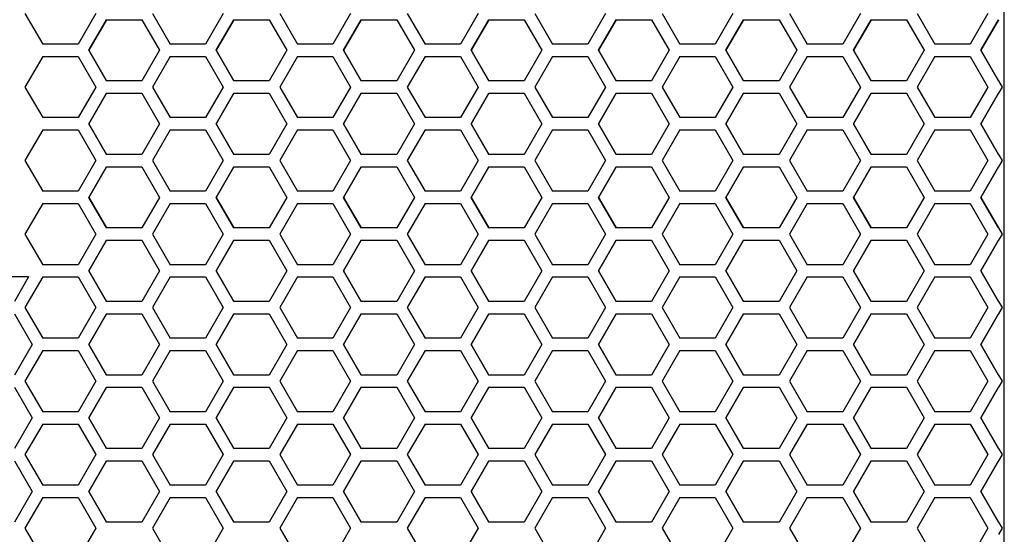
# Model space of a CAD drawing. Extents: x -1350 to 1350, y -2014 to 1999.
# Drawn here: x -574 to -404, y -699 to -610 of the extents above; entities that cross this region are included whole.
import ezdxf

# ---------------------------------------------------------------- set-up
doc = ezdxf.new("R2010")
doc.units = 0
doc.header["$LTSCALE"] = 76.2
doc.layers.add('DATA', color=7, linetype='CONTINUOUS')
doc.layers.add('PATTERN_FILL', color=7, linetype='CONTINUOUS')

msp = doc.modelspace()

# ---------------------------------------------------------------- linework, layer by layer
at = {"layer": 'DATA', "color": 7, "linetype": 'CONTINUOUS'}
msp.add_line((-403.61, -790.5), (-403.61, -261.37), dxfattribs=at)
at = {"layer": 'PATTERN_FILL', "color": 7, "linetype": 'CONTINUOUS'}
for p, q in [((-573.05, -608.81), (-569.99, -614.11)), ((-560.81, -608.81), (-563.87, -614.11)), ((-562.02, -615.18), (-558.96, -609.88)), ((-558.96, -609.88), (-562.02, -615.18)), ((-558.96, -609.88), (-552.84, -609.88)), ((-552.84, -609.88), (-549.78, -615.18)), ((-551, -608.81), (-547.94, -614.11)), ((-538.76, -608.81), (-541.82, -614.11)), ((-539.97, -615.18), (-536.91, -609.88)), ((-536.91, -609.88), (-539.97, -615.18)), ((-536.91, -609.88), (-530.79, -609.88)), ((-530.79, -609.88), (-527.73, -615.18)), ((-528.95, -608.81), (-525.89, -614.11)), ((-516.71, -608.81), (-519.77, -614.11)), ((-517.92, -615.18), (-514.86, -609.88)), ((-514.86, -609.88), (-517.92, -615.18)), ((-514.86, -609.88), (-508.74, -609.88)), ((-508.74, -609.88), (-505.68, -615.18)), ((-506.9, -608.81), (-503.84, -614.11)), ((-494.66, -608.81), (-497.72, -614.11)), ((-495.87, -615.18), (-492.81, -609.88)), ((-492.81, -609.88), (-495.87, -615.18)), ((-492.81, -609.88), (-486.69, -609.88)), ((-486.69, -609.88), (-483.63, -615.18)), ((-484.85, -608.81), (-481.79, -614.11)), ((-472.61, -608.81), (-475.67, -614.11)), ((-473.82, -615.18), (-470.76, -609.88)), ((-470.76, -609.88), (-473.82, -615.18)), ((-470.76, -609.88), (-464.64, -609.88)), ((-464.64, -609.88), (-461.58, -615.18)), ((-462.8, -608.81), (-459.74, -614.11)), ((-450.56, -608.81), (-453.62, -614.11)), ((-451.77, -615.18), (-448.71, -609.88)), ((-448.71, -609.88), (-451.77, -615.18)), ((-448.71, -609.88), (-442.59, -609.88)), ((-442.59, -609.88), (-439.53, -615.18)), ((-440.75, -608.81), (-437.69, -614.11)), ((-428.51, -608.81), (-431.57, -614.11)), ((-429.72, -615.18), (-426.66, -609.88)), ((-426.66, -609.88), (-429.72, -615.18)), ((-426.66, -609.88), (-420.54, -609.88)), ((-420.54, -609.88), (-417.48, -615.18)), ((-418.7, -608.81), (-415.64, -614.11)), ((-406.46, -608.81), (-409.52, -614.11)), ((-407.67, -615.18), (-404.61, -609.88)), ((-404.61, -609.88), (-407.67, -615.18)), ((-563.87, -614.11), (-569.99, -614.11)), ((-541.82, -614.11), (-547.94, -614.11)), ((-519.77, -614.11), (-525.89, -614.11)), ((-497.72, -614.11), (-503.84, -614.11)), ((-475.67, -614.11), (-481.79, -614.11)), ((-453.62, -614.11), (-459.74, -614.11)), ((-431.57, -614.11), (-437.69, -614.11)), ((-409.52, -614.11), (-415.64, -614.11)), ((-569.99, -616.24), (-573.05, -621.54)), ((-569.99, -616.24), (-563.87, -616.24)), ((-563.87, -616.24), (-560.81, -621.54)), ((-558.96, -620.48), (-562.02, -615.18)), ((-562.02, -615.18), (-558.96, -620.48)), ((-549.78, -615.18), (-552.84, -620.48)), ((-547.94, -616.24), (-551, -621.54)), ((-547.94, -616.24), (-541.82, -616.24)), ((-541.82, -616.24), (-538.76, -621.54)), ((-536.91, -620.48), (-539.97, -615.18)), ((-539.97, -615.18), (-536.91, -620.48)), ((-527.73, -615.18), (-530.79, -620.48)), ((-525.89, -616.24), (-528.95, -621.54)), ((-525.89, -616.24), (-519.77, -616.24)), ((-519.77, -616.24), (-516.71, -621.54)), ((-514.86, -620.48), (-517.92, -615.18)), ((-517.92, -615.18), (-514.86, -620.48)), ((-505.68, -615.18), (-508.74, -620.48)), ((-503.84, -616.24), (-506.9, -621.54)), ((-503.84, -616.24), (-497.72, -616.24)), ((-497.72, -616.24), (-494.66, -621.54)), ((-492.81, -620.48), (-495.87, -615.18)), ((-495.87, -615.18), (-492.81, -620.48)), ((-483.63, -615.18), (-486.69, -620.48)), ((-481.79, -616.24), (-484.85, -621.54)), ((-481.79, -616.24), (-475.67, -616.24)), ((-475.67, -616.24), (-472.61, -621.54)), ((-470.76, -620.48), (-473.82, -615.18)), ((-473.82, -615.18), (-470.76, -620.48)), ((-461.58, -615.18), (-464.64, -620.48)), ((-459.74, -616.24), (-462.8, -621.54)), ((-459.74, -616.24), (-453.62, -616.24)), ((-453.62, -616.24), (-450.56, -621.54)), ((-448.71, -620.48), (-451.77, -615.18)), ((-451.77, -615.18), (-448.71, -620.48)), ((-439.53, -615.18), (-442.59, -620.48)), ((-437.69, -616.24), (-440.75, -621.54)), ((-437.69, -616.24), (-431.57, -616.24)), ((-431.57, -616.24), (-428.51, -621.54)), ((-426.66, -620.48), (-429.72, -615.18)), ((-429.72, -615.18), (-426.66, -620.48)), ((-417.48, -615.18), (-420.54, -620.48)), ((-415.64, -616.24), (-418.7, -621.54)), ((-415.64, -616.24), (-409.52, -616.24)), ((-409.52, -616.24), (-406.46, -621.54)), ((-404.61, -620.48), (-407.67, -615.18)), ((-407.67, -615.18), (-404.61, -620.48)), ((-573.05, -621.54), (-569.99, -626.84)), ((-560.81, -621.54), (-563.87, -626.84)), ((-552.84, -620.48), (-558.96, -620.48)), ((-551, -621.54), (-547.94, -626.84)), ((-538.76, -621.54), (-541.82, -626.84)), ((-530.79, -620.48), (-536.91, -620.48)), ((-528.95, -621.54), (-525.89, -626.84)), ((-516.71, -621.54), (-519.77, -626.84)), ((-508.74, -620.48), (-514.86, -620.48)), ((-506.9, -621.54), (-503.84, -626.84)), ((-494.66, -621.54), (-497.72, -626.84)), ((-486.69, -620.48), (-492.81, -620.48)), ((-484.85, -621.54), (-481.79, -626.84)), ((-472.61, -621.54), (-475.67, -626.84)), ((-464.64, -620.48), (-470.76, -620.48)), ((-462.8, -621.54), (-459.74, -626.84)), ((-450.56, -621.54), (-453.62, -626.84)), ((-442.59, -620.48), (-448.71, -620.48)), ((-440.75, -621.54), (-437.69, -626.84)), ((-428.51, -621.54), (-431.57, -626.84)), ((-420.54, -620.48), (-426.66, -620.48)), ((-418.7, -621.54), (-415.64, -626.84)), ((-406.46, -621.54), (-409.52, -626.84)), ((-404.61, -620.48), (-404, -621.54)), ((-404, -621.54), (-404.61, -622.61)), ((-562.02, -627.91), (-558.96, -622.61)), ((-558.96, -622.61), (-562.02, -627.91)), ((-558.96, -622.61), (-552.84, -622.61)), ((-552.84, -622.61), (-549.78, -627.91)), ((-539.97, -627.91), (-536.91, -622.61)), ((-536.91, -622.61), (-539.97, -627.91)), ((-536.91, -622.61), (-530.79, -622.61)), ((-530.79, -622.61), (-527.73, -627.91)), ((-517.92, -627.91), (-514.86, -622.61)), ((-514.86, -622.61), (-517.92, -627.91)), ((-514.86, -622.61), (-508.74, -622.61)), ((-508.74, -622.61), (-505.68, -627.91)), ((-495.87, -627.91), (-492.81, -622.61)), ((-492.81, -622.61), (-495.87, -627.91)), ((-492.81, -622.61), (-486.69, -622.61)), ((-486.69, -622.61), (-483.63, -627.91)), ((-473.82, -627.91), (-470.76, -622.61)), ((-470.76, -622.61), (-473.82, -627.91)), ((-470.76, -622.61), (-464.64, -622.61)), ((-464.64, -622.61), (-461.58, -627.91)), ((-451.77, -627.91), (-448.71, -622.61)), ((-448.71, -622.61), (-451.77, -627.91)), ((-448.71, -622.61), (-442.59, -622.61)), ((-442.59, -622.61), (-439.53, -627.91)), ((-429.72, -627.91), (-426.66, -622.61)), ((-426.66, -622.61), (-429.72, -627.91)), ((-426.66, -622.61), (-420.54, -622.61)), ((-420.54, -622.61), (-417.48, -627.91)), ((-407.67, -627.91), (-404.61, -622.61)), ((-404.61, -622.61), (-407.67, -627.91)), ((-563.87, -626.84), (-569.99, -626.84)), ((-541.82, -626.84), (-547.94, -626.84)), ((-519.77, -626.84), (-525.89, -626.84)), ((-497.72, -626.84), (-503.84, -626.84)), ((-475.67, -626.84), (-481.79, -626.84)), ((-453.62, -626.84), (-459.74, -626.84)), ((-431.57, -626.84), (-437.69, -626.84)), ((-409.52, -626.84), (-415.64, -626.84)), ((-558.96, -633.21), (-562.02, -627.91)), ((-562.02, -627.91), (-558.96, -633.21)), ((-549.78, -627.91), (-552.84, -633.21)), ((-536.91, -633.21), (-539.97, -627.91)), ((-539.97, -627.91), (-536.91, -633.21)), ((-527.73, -627.91), (-530.79, -633.21)), ((-514.86, -633.21), (-517.92, -627.91)), ((-517.92, -627.91), (-514.86, -633.21)), ((-505.68, -627.91), (-508.74, -633.21)), ((-492.81, -633.21), (-495.87, -627.91)), ((-495.87, -627.91), (-492.81, -633.21)), ((-483.63, -627.91), (-486.69, -633.21)), ((-470.76, -633.21), (-473.82, -627.91)), ((-473.82, -627.91), (-470.76, -633.21)), ((-461.58, -627.91), (-464.64, -633.21)), ((-448.71, -633.21), (-451.77, -627.91)), ((-451.77, -627.91), (-448.71, -633.21)), ((-439.53, -627.91), (-442.59, -633.21)), ((-426.66, -633.21), (-429.72, -627.91)), ((-429.72, -627.91), (-426.66, -633.21)), ((-417.48, -627.91), (-420.54, -633.21)), ((-404.61, -633.21), (-407.67, -627.91)), ((-407.67, -627.91), (-404.61, -633.21)), ((-569.99, -628.97), (-573.05, -634.27)), ((-569.99, -628.97), (-563.87, -628.97)), ((-563.87, -628.97), (-560.81, -634.27)), ((-547.94, -628.97), (-551, -634.27)), ((-547.94, -628.97), (-541.82, -628.97)), ((-541.82, -628.97), (-538.76, -634.27)), ((-525.89, -628.97), (-528.95, -634.27)), ((-525.89, -628.97), (-519.77, -628.97)), ((-519.77, -628.97), (-516.71, -634.27)), ((-503.84, -628.97), (-506.9, -634.27)), ((-503.84, -628.97), (-497.72, -628.97)), ((-497.72, -628.97), (-494.66, -634.27)), ((-481.79, -628.97), (-484.85, -634.27)), ((-481.79, -628.97), (-475.67, -628.97)), ((-475.67, -628.97), (-472.61, -634.27)), ((-459.74, -628.97), (-462.8, -634.27)), ((-459.74, -628.97), (-453.62, -628.97)), ((-453.62, -628.97), (-450.56, -634.27)), ((-437.69, -628.97), (-440.75, -634.27)), ((-437.69, -628.97), (-431.57, -628.97)), ((-431.57, -628.97), (-428.51, -634.27)), ((-415.64, -628.97), (-418.7, -634.27)), ((-415.64, -628.97), (-409.52, -628.97)), ((-409.52, -628.97), (-406.46, -634.27)), ((-552.84, -633.21), (-558.96, -633.21)), ((-530.79, -633.21), (-536.91, -633.21)), ((-508.74, -633.21), (-514.86, -633.21)), ((-486.69, -633.21), (-492.81, -633.21)), ((-464.64, -633.21), (-470.76, -633.21)), ((-442.59, -633.21), (-448.71, -633.21)), ((-420.54, -633.21), (-426.66, -633.21)), ((-404.61, -633.21), (-404, -634.27)), ((-573.05, -634.27), (-569.99, -639.57)), ((-560.81, -634.27), (-563.87, -639.57)), ((-562.02, -640.64), (-558.96, -635.34)), ((-558.96, -635.34), (-562.02, -640.64)), ((-558.96, -635.34), (-552.84, -635.34)), ((-552.84, -635.34), (-549.78, -640.64)), ((-551, -634.27), (-547.94, -639.57)), ((-538.76, -634.27), (-541.82, -639.57)), ((-539.97, -640.64), (-536.91, -635.34)), ((-536.91, -635.34), (-539.97, -640.64)), ((-536.91, -635.34), (-530.79, -635.34)), ((-530.79, -635.34), (-527.73, -640.64)), ((-528.95, -634.27), (-525.89, -639.57)), ((-516.71, -634.27), (-519.77, -639.57)), ((-517.92, -640.64), (-514.86, -635.34)), ((-514.86, -635.34), (-517.92, -640.64)), ((-514.86, -635.34), (-508.74, -635.34)), ((-508.74, -635.34), (-505.68, -640.64)), ((-506.9, -634.27), (-503.84, -639.57)), ((-494.66, -634.27), (-497.72, -639.57)), ((-495.87, -640.64), (-492.81, -635.34)), ((-492.81, -635.34), (-495.87, -640.64)), ((-492.81, -635.34), (-486.69, -635.34)), ((-486.69, -635.34), (-483.63, -640.64)), ((-484.85, -634.27), (-481.79, -639.57)), ((-472.61, -634.27), (-475.67, -639.57)), ((-473.82, -640.64), (-470.76, -635.34)), ((-470.76, -635.34), (-473.82, -640.64)), ((-470.76, -635.34), (-464.64, -635.34)), ((-464.64, -635.34), (-461.58, -640.64)), ((-462.8, -634.27), (-459.74, -639.57)), ((-450.56, -634.27), (-453.62, -639.57)), ((-451.77, -640.64), (-448.71, -635.34)), ((-448.71, -635.34), (-451.77, -640.64)), ((-448.71, -635.34), (-442.59, -635.34)), ((-442.59, -635.34), (-439.53, -640.64)), ((-440.75, -634.27), (-437.69, -639.57)), ((-428.51, -634.27), (-431.57, -639.57)), ((-429.72, -640.64), (-426.66, -635.34)), ((-426.66, -635.34), (-429.72, -640.64)), ((-426.66, -635.34), (-420.54, -635.34)), ((-420.54, -635.34), (-417.48, -640.64)), ((-418.7, -634.27), (-415.64, -639.57)), ((-406.46, -634.27), (-409.52, -639.57)), ((-407.67, -640.64), (-404.61, -635.34)), ((-404.61, -635.34), (-407.67, -640.64)), ((-404, -634.27), (-404.61, -635.34)), ((-563.87, -639.57), (-569.99, -639.57)), ((-541.82, -639.57), (-547.94, -639.57)), ((-519.77, -639.57), (-525.89, -639.57)), ((-497.72, -639.57), (-503.84, -639.57)), ((-475.67, -639.57), (-481.79, -639.57)), ((-453.62, -639.57), (-459.74, -639.57)), ((-431.57, -639.57), (-437.69, -639.57)), ((-409.52, -639.57), (-415.64, -639.57)), ((-569.99, -641.7), (-573.05, -647)), ((-569.99, -641.7), (-563.87, -641.7)), ((-563.87, -641.7), (-560.81, -647)), ((-558.96, -645.94), (-562.02, -640.64)), ((-562.02, -640.64), (-558.96, -645.94)), ((-549.78, -640.64), (-552.84, -645.94)), ((-547.94, -641.7), (-551, -647)), ((-547.94, -641.7), (-541.82, -641.7)), ((-541.82, -641.7), (-538.76, -647)), ((-536.91, -645.94), (-539.97, -640.64)), ((-539.97, -640.64), (-536.91, -645.94)), ((-527.73, -640.64), (-530.79, -645.94)), ((-525.89, -641.7), (-528.95, -647)), ((-525.89, -641.7), (-519.77, -641.7)), ((-519.77, -641.7), (-516.71, -647)), ((-514.86, -645.94), (-517.92, -640.64)), ((-517.92, -640.64), (-514.86, -645.94)), ((-505.68, -640.64), (-508.74, -645.94)), ((-503.84, -641.7), (-506.9, -647)), ((-503.84, -641.7), (-497.72, -641.7)), ((-497.72, -641.7), (-494.66, -647)), ((-492.81, -645.94), (-495.87, -640.64)), ((-495.87, -640.64), (-492.81, -645.94)), ((-483.63, -640.64), (-486.69, -645.94)), ((-481.79, -641.7), (-484.85, -647)), ((-481.79, -641.7), (-475.67, -641.7)), ((-475.67, -641.7), (-472.61, -647)), ((-470.76, -645.94), (-473.82, -640.64)), ((-473.82, -640.64), (-470.76, -645.94)), ((-461.58, -640.64), (-464.64, -645.94)), ((-459.74, -641.7), (-462.8, -647)), ((-459.74, -641.7), (-453.62, -641.7)), ((-453.62, -641.7), (-450.56, -647)), ((-448.71, -645.94), (-451.77, -640.64)), ((-451.77, -640.64), (-448.71, -645.94)), ((-439.53, -640.64), (-442.59, -645.94)), ((-437.69, -641.7), (-440.75, -647)), ((-437.69, -641.7), (-431.57, -641.7)), ((-431.57, -641.7), (-428.51, -647)), ((-426.66, -645.94), (-429.72, -640.64)), ((-429.72, -640.64), (-426.66, -645.94)), ((-417.48, -640.64), (-420.54, -645.94)), ((-415.64, -641.7), (-418.7, -647)), ((-415.64, -641.7), (-409.52, -641.7)), ((-409.52, -641.7), (-406.46, -647)), ((-404.61, -645.94), (-407.67, -640.64)), ((-407.67, -640.64), (-404.61, -645.94)), ((-573.05, -647), (-569.99, -652.3)), ((-560.81, -647), (-563.87, -652.3)), ((-552.84, -645.94), (-558.96, -645.94)), ((-551, -647), (-547.94, -652.3)), ((-538.76, -647), (-541.82, -652.3)), ((-530.79, -645.94), (-536.91, -645.94)), ((-528.95, -647), (-525.89, -652.3)), ((-516.71, -647), (-519.77, -652.3)), ((-508.74, -645.94), (-514.86, -645.94)), ((-506.9, -647), (-503.84, -652.3)), ((-494.66, -647), (-497.72, -652.3)), ((-486.69, -645.94), (-492.81, -645.94)), ((-484.85, -647), (-481.79, -652.3)), ((-472.61, -647), (-475.67, -652.3)), ((-464.64, -645.94), (-470.76, -645.94)), ((-462.8, -647), (-459.74, -652.3)), ((-450.56, -647), (-453.62, -652.3)), ((-442.59, -645.94), (-448.71, -645.94)), ((-440.75, -647), (-437.69, -652.3)), ((-428.51, -647), (-431.57, -652.3)), ((-420.54, -645.94), (-426.66, -645.94)), ((-418.7, -647), (-415.64, -652.3)), ((-406.46, -647), (-409.52, -652.3)), ((-404.61, -645.94), (-404, -647)), ((-404, -647), (-404.61, -648.07)), ((-562.02, -653.37), (-558.96, -648.07)), ((-558.96, -648.07), (-562.02, -653.37)), ((-558.96, -648.07), (-552.84, -648.07)), ((-552.84, -648.07), (-549.78, -653.37)), ((-539.97, -653.37), (-536.91, -648.07)), ((-536.91, -648.07), (-539.97, -653.37)), ((-536.91, -648.07), (-530.79, -648.07)), ((-530.79, -648.07), (-527.73, -653.37)), ((-517.92, -653.37), (-514.86, -648.07)), ((-514.86, -648.07), (-517.92, -653.37)), ((-514.86, -648.07), (-508.74, -648.07)), ((-508.74, -648.07), (-505.68, -653.37)), ((-495.87, -653.37), (-492.81, -648.07)), ((-492.81, -648.07), (-495.87, -653.37)), ((-492.81, -648.07), (-486.69, -648.07)), ((-486.69, -648.07), (-483.63, -653.37)), ((-473.82, -653.37), (-470.76, -648.07)), ((-470.76, -648.07), (-473.82, -653.37)), ((-470.76, -648.07), (-464.64, -648.07)), ((-464.64, -648.07), (-461.58, -653.37)), ((-451.77, -653.37), (-448.71, -648.07)), ((-448.71, -648.07), (-451.77, -653.37)), ((-448.71, -648.07), (-442.59, -648.07)), ((-442.59, -648.07), (-439.53, -653.37)), ((-429.72, -653.37), (-426.66, -648.07)), ((-426.66, -648.07), (-429.72, -653.37)), ((-426.66, -648.07), (-420.54, -648.07)), ((-420.54, -648.07), (-417.48, -653.37)), ((-407.67, -653.37), (-404.61, -648.07)), ((-404.61, -648.07), (-407.67, -653.37)), ((-563.87, -652.3), (-569.99, -652.3)), ((-541.82, -652.3), (-547.94, -652.3)), ((-519.77, -652.3), (-525.89, -652.3)), ((-497.72, -652.3), (-503.84, -652.3)), ((-475.67, -652.3), (-481.79, -652.3)), ((-453.62, -652.3), (-459.74, -652.3)), ((-431.57, -652.3), (-437.69, -652.3)), ((-409.52, -652.3), (-415.64, -652.3)), ((-558.96, -658.67), (-562.02, -653.37)), ((-562.02, -653.37), (-558.96, -658.67)), ((-549.78, -653.37), (-552.84, -658.67)), ((-536.91, -658.67), (-539.97, -653.37)), ((-539.97, -653.37), (-536.91, -658.67)), ((-527.73, -653.37), (-530.79, -658.67)), ((-514.86, -658.67), (-517.92, -653.37)), ((-517.92, -653.37), (-514.86, -658.67)), ((-505.68, -653.37), (-508.74, -658.67)), ((-492.81, -658.67), (-495.87, -653.37)), ((-495.87, -653.37), (-492.81, -658.67)), ((-483.63, -653.37), (-486.69, -658.67)), ((-470.76, -658.67), (-473.82, -653.37)), ((-473.82, -653.37), (-470.76, -658.67)), ((-461.58, -653.37), (-464.64, -658.67)), ((-448.71, -658.67), (-451.77, -653.37)), ((-451.77, -653.37), (-448.71, -658.67)), ((-439.53, -653.37), (-442.59, -658.67)), ((-426.66, -658.67), (-429.72, -653.37)), ((-429.72, -653.37), (-426.66, -658.67)), ((-417.48, -653.37), (-420.54, -658.67)), ((-404.61, -658.67), (-407.67, -653.37)), ((-407.67, -653.37), (-404.61, -658.67)), ((-572.44, -654.43), (-583.46, -654.43)), ((-572.44, -654.43), (-574.89, -658.67)), ((-569.99, -654.43), (-573.05, -659.73)), ((-569.99, -654.43), (-563.87, -654.43)), ((-563.87, -654.43), (-560.81, -659.73)), ((-547.94, -654.43), (-551, -659.73)), ((-547.94, -654.43), (-541.82, -654.43)), ((-541.82, -654.43), (-538.76, -659.73)), ((-525.89, -654.43), (-528.95, -659.73)), ((-525.89, -654.43), (-519.77, -654.43)), ((-519.77, -654.43), (-516.71, -659.73)), ((-503.84, -654.43), (-506.9, -659.73)), ((-503.84, -654.43), (-497.72, -654.43)), ((-497.72, -654.43), (-494.66, -659.73)), ((-481.79, -654.43), (-484.85, -659.73)), ((-481.79, -654.43), (-475.67, -654.43)), ((-475.67, -654.43), (-472.61, -659.73)), ((-459.74, -654.43), (-462.8, -659.73)), ((-459.74, -654.43), (-453.62, -654.43)), ((-453.62, -654.43), (-450.56, -659.73)), ((-437.69, -654.43), (-440.75, -659.73)), ((-437.69, -654.43), (-431.57, -654.43)), ((-431.57, -654.43), (-428.51, -659.73)), ((-415.64, -654.43), (-418.7, -659.73)), ((-415.64, -654.43), (-409.52, -654.43)), ((-409.52, -654.43), (-406.46, -659.73)), ((-552.84, -658.67), (-558.96, -658.67)), ((-530.79, -658.67), (-536.91, -658.67)), ((-508.74, -658.67), (-514.86, -658.67)), ((-486.69, -658.67), (-492.81, -658.67)), ((-464.64, -658.67), (-470.76, -658.67)), ((-442.59, -658.67), (-448.71, -658.67)), ((-420.54, -658.67), (-426.66, -658.67)), ((-404.61, -658.67), (-404, -659.73)), ((-574.89, -660.8), (-571.83, -666.1)), ((-573.05, -659.73), (-569.99, -665.03)), ((-560.81, -659.73), (-563.87, -665.03)), ((-562.02, -666.1), (-558.96, -660.8)), ((-558.96, -660.8), (-562.02, -666.1)), ((-558.96, -660.8), (-552.84, -660.8)), ((-552.84, -660.8), (-549.78, -666.1)), ((-551, -659.73), (-547.94, -665.03)), ((-538.76, -659.73), (-541.82, -665.03)), ((-539.97, -666.1), (-536.91, -660.8)), ((-536.91, -660.8), (-539.97, -666.1)), ((-536.91, -660.8), (-530.79, -660.8)), ((-530.79, -660.8), (-527.73, -666.1)), ((-528.95, -659.73), (-525.89, -665.03)), ((-516.71, -659.73), (-519.77, -665.03)), ((-517.92, -666.1), (-514.86, -660.8)), ((-514.86, -660.8), (-517.92, -666.1)), ((-514.86, -660.8), (-508.74, -660.8)), ((-508.74, -660.8), (-505.68, -666.1)), ((-506.9, -659.73), (-503.84, -665.03)), ((-494.66, -659.73), (-497.72, -665.03)), ((-495.87, -666.1), (-492.81, -660.8)), ((-492.81, -660.8), (-495.87, -666.1)), ((-492.81, -660.8), (-486.69, -660.8)), ((-486.69, -660.8), (-483.63, -666.1)), ((-484.85, -659.73), (-481.79, -665.03)), ((-472.61, -659.73), (-475.67, -665.03)), ((-473.82, -666.1), (-470.76, -660.8)), ((-470.76, -660.8), (-473.82, -666.1)), ((-470.76, -660.8), (-464.64, -660.8)), ((-464.64, -660.8), (-461.58, -666.1)), ((-462.8, -659.73), (-459.74, -665.03)), ((-450.56, -659.73), (-453.62, -665.03)), ((-451.77, -666.1), (-448.71, -660.8)), ((-448.71, -660.8), (-451.77, -666.1)), ((-448.71, -660.8), (-442.59, -660.8)), ((-442.59, -660.8), (-439.53, -666.1)), ((-440.75, -659.73), (-437.69, -665.03)), ((-428.51, -659.73), (-431.57, -665.03)), ((-429.72, -666.1), (-426.66, -660.8)), ((-426.66, -660.8), (-429.72, -666.1)), ((-426.66, -660.8), (-420.54, -660.8)), ((-420.54, -660.8), (-417.48, -666.1)), ((-418.7, -659.73), (-415.64, -665.03)), ((-406.46, -659.73), (-409.52, -665.03)), ((-407.67, -666.1), (-404.61, -660.8)), ((-404.61, -660.8), (-407.67, -666.1)), ((-404, -659.73), (-404.61, -660.8)), ((-571.83, -666.1), (-574.89, -671.4)), ((-563.87, -665.03), (-569.99, -665.03)), ((-558.96, -671.4), (-562.02, -666.1)), ((-562.02, -666.1), (-558.96, -671.4)), ((-549.78, -666.1), (-552.84, -671.4)), ((-541.82, -665.03), (-547.94, -665.03)), ((-536.91, -671.4), (-539.97, -666.1)), ((-539.97, -666.1), (-536.91, -671.4)), ((-527.73, -666.1), (-530.79, -671.4)), ((-519.77, -665.03), (-525.89, -665.03)), ((-514.86, -671.4), (-517.92, -666.1)), ((-517.92, -666.1), (-514.86, -671.4)), ((-505.68, -666.1), (-508.74, -671.4)), ((-497.72, -665.03), (-503.84, -665.03)), ((-492.81, -671.4), (-495.87, -666.1)), ((-495.87, -666.1), (-492.81, -671.4)), ((-483.63, -666.1), (-486.69, -671.4)), ((-475.67, -665.03), (-481.79, -665.03)), ((-470.76, -671.4), (-473.82, -666.1)), ((-473.82, -666.1), (-470.76, -671.4)), ((-461.58, -666.1), (-464.64, -671.4)), ((-453.62, -665.03), (-459.74, -665.03)), ((-448.71, -671.4), (-451.77, -666.1)), ((-451.77, -666.1), (-448.71, -671.4)), ((-439.53, -666.1), (-442.59, -671.4)), ((-431.57, -665.03), (-437.69, -665.03)), ((-426.66, -671.4), (-429.72, -666.1)), ((-429.72, -666.1), (-426.66, -671.4)), ((-417.48, -666.1), (-420.54, -671.4)), ((-409.52, -665.03), (-415.64, -665.03)), ((-404.61, -671.4), (-407.67, -666.1)), ((-407.67, -666.1), (-404.61, -671.4)), ((-569.99, -667.16), (-573.05, -672.46)), ((-569.99, -667.16), (-563.87, -667.16)), ((-563.87, -667.16), (-560.81, -672.46)), ((-547.94, -667.16), (-551, -672.46)), ((-547.94, -667.16), (-541.82, -667.16)), ((-541.82, -667.16), (-538.76, -672.46)), ((-525.89, -667.16), (-528.95, -672.46)), ((-525.89, -667.16), (-519.77, -667.16)), ((-519.77, -667.16), (-516.71, -672.46)), ((-503.84, -667.16), (-506.9, -672.46)), ((-503.84, -667.16), (-497.72, -667.16)), ((-497.72, -667.16), (-494.66, -672.46)), ((-481.79, -667.16), (-484.85, -672.46)), ((-481.79, -667.16), (-475.67, -667.16)), ((-475.67, -667.16), (-472.61, -672.46)), ((-459.74, -667.16), (-462.8, -672.46)), ((-459.74, -667.16), (-453.62, -667.16)), ((-453.62, -667.16), (-450.56, -672.46)), ((-437.69, -667.16), (-440.75, -672.46)), ((-437.69, -667.16), (-431.57, -667.16)), ((-431.57, -667.16), (-428.51, -672.46)), ((-415.64, -667.16), (-418.7, -672.46)), ((-415.64, -667.16), (-409.52, -667.16)), ((-409.52, -667.16), (-406.46, -672.46)), ((-573.05, -672.46), (-569.99, -677.76)), ((-560.81, -672.46), (-563.87, -677.76)), ((-552.84, -671.4), (-558.96, -671.4)), ((-551, -672.46), (-547.94, -677.76)), ((-538.76, -672.46), (-541.82, -677.76)), ((-530.79, -671.4), (-536.91, -671.4)), ((-528.95, -672.46), (-525.89, -677.76)), ((-516.71, -672.46), (-519.77, -677.76)), ((-508.74, -671.4), (-514.86, -671.4)), ((-506.9, -672.46), (-503.84, -677.76)), ((-494.66, -672.46), (-497.72, -677.76)), ((-486.69, -671.4), (-492.81, -671.4)), ((-484.85, -672.46), (-481.79, -677.76)), ((-472.61, -672.46), (-475.67, -677.76)), ((-464.64, -671.4), (-470.76, -671.4)), ((-462.8, -672.46), (-459.74, -677.76)), ((-450.56, -672.46), (-453.62, -677.76)), ((-442.59, -671.4), (-448.71, -671.4)), ((-440.75, -672.46), (-437.69, -677.76)), ((-428.51, -672.46), (-431.57, -677.76)), ((-420.54, -671.4), (-426.66, -671.4)), ((-418.7, -672.46), (-415.64, -677.76)), ((-406.46, -672.46), (-409.52, -677.76)), ((-404.61, -671.4), (-404, -672.46)), ((-404, -672.46), (-404.61, -673.53)), ((-574.89, -673.53), (-571.83, -678.83)), ((-562.02, -678.83), (-558.96, -673.53)), ((-558.96, -673.53), (-562.02, -678.83)), ((-558.96, -673.53), (-552.84, -673.53)), ((-552.84, -673.53), (-549.78, -678.83)), ((-539.97, -678.83), (-536.91, -673.53)), ((-536.91, -673.53), (-539.97, -678.83)), ((-536.91, -673.53), (-530.79, -673.53)), ((-530.79, -673.53), (-527.73, -678.83)), ((-517.92, -678.83), (-514.86, -673.53)), ((-514.86, -673.53), (-517.92, -678.83)), ((-514.86, -673.53), (-508.74, -673.53)), ((-508.74, -673.53), (-505.68, -678.83)), ((-495.87, -678.83), (-492.81, -673.53)), ((-492.81, -673.53), (-495.87, -678.83)), ((-492.81, -673.53), (-486.69, -673.53)), ((-486.69, -673.53), (-483.63, -678.83)), ((-473.82, -678.83), (-470.76, -673.53)), ((-470.76, -673.53), (-473.82, -678.83)), ((-470.76, -673.53), (-464.64, -673.53)), ((-464.64, -673.53), (-461.58, -678.83)), ((-451.77, -678.83), (-448.71, -673.53)), ((-448.71, -673.53), (-451.77, -678.83)), ((-448.71, -673.53), (-442.59, -673.53)), ((-442.59, -673.53), (-439.53, -678.83)), ((-429.72, -678.83), (-426.66, -673.53)), ((-426.66, -673.53), (-429.72, -678.83)), ((-426.66, -673.53), (-420.54, -673.53)), ((-420.54, -673.53), (-417.48, -678.83)), ((-407.67, -678.83), (-404.61, -673.53)), ((-404.61, -673.53), (-407.67, -678.83)), ((-563.87, -677.76), (-569.99, -677.76)), ((-541.82, -677.76), (-547.94, -677.76)), ((-519.77, -677.76), (-525.89, -677.76)), ((-497.72, -677.76), (-503.84, -677.76)), ((-475.67, -677.76), (-481.79, -677.76)), ((-453.62, -677.76), (-459.74, -677.76)), ((-431.57, -677.76), (-437.69, -677.76)), ((-409.52, -677.76), (-415.64, -677.76)), ((-571.83, -678.83), (-574.89, -684.13)), ((-558.96, -684.13), (-562.02, -678.83)), ((-562.02, -678.83), (-558.96, -684.13)), ((-549.78, -678.83), (-552.84, -684.13)), ((-536.91, -684.13), (-539.97, -678.83)), ((-539.97, -678.83), (-536.91, -684.13)), ((-527.73, -678.83), (-530.79, -684.13)), ((-514.86, -684.13), (-517.92, -678.83)), ((-517.92, -678.83), (-514.86, -684.13)), ((-505.68, -678.83), (-508.74, -684.13)), ((-492.81, -684.13), (-495.87, -678.83)), ((-495.87, -678.83), (-492.81, -684.13)), ((-483.63, -678.83), (-486.69, -684.13)), ((-470.76, -684.13), (-473.82, -678.83)), ((-473.82, -678.83), (-470.76, -684.13)), ((-461.58, -678.83), (-464.64, -684.13)), ((-448.71, -684.13), (-451.77, -678.83)), ((-451.77, -678.83), (-448.71, -684.13)), ((-439.53, -678.83), (-442.59, -684.13)), ((-426.66, -684.13), (-429.72, -678.83)), ((-429.72, -678.83), (-426.66, -684.13)), ((-417.48, -678.83), (-420.54, -684.13)), ((-404.61, -684.13), (-407.67, -678.83)), ((-407.67, -678.83), (-404.61, -684.13)), ((-569.99, -679.89), (-573.05, -685.19)), ((-569.99, -679.89), (-563.87, -679.89)), ((-563.87, -679.89), (-560.81, -685.19)), ((-547.94, -679.89), (-551, -685.19)), ((-547.94, -679.89), (-541.82, -679.89)), ((-541.82, -679.89), (-538.76, -685.19)), ((-525.89, -679.89), (-528.95, -685.19)), ((-525.89, -679.89), (-519.77, -679.89)), ((-519.77, -679.89), (-516.71, -685.19)), ((-503.84, -679.89), (-506.9, -685.19)), ((-503.84, -679.89), (-497.72, -679.89)), ((-497.72, -679.89), (-494.66, -685.19)), ((-481.79, -679.89), (-484.85, -685.19)), ((-481.79, -679.89), (-475.67, -679.89)), ((-475.67, -679.89), (-472.61, -685.19)), ((-459.74, -679.89), (-462.8, -685.19)), ((-459.74, -679.89), (-453.62, -679.89)), ((-453.62, -679.89), (-450.56, -685.19)), ((-437.69, -679.89), (-440.75, -685.19)), ((-437.69, -679.89), (-431.57, -679.89)), ((-431.57, -679.89), (-428.51, -685.19)), ((-415.64, -679.89), (-418.7, -685.19)), ((-415.64, -679.89), (-409.52, -679.89)), ((-409.52, -679.89), (-406.46, -685.19)), ((-552.84, -684.13), (-558.96, -684.13)), ((-530.79, -684.13), (-536.91, -684.13)), ((-508.74, -684.13), (-514.86, -684.13)), ((-486.69, -684.13), (-492.81, -684.13)), ((-464.64, -684.13), (-470.76, -684.13)), ((-442.59, -684.13), (-448.71, -684.13)), ((-420.54, -684.13), (-426.66, -684.13)), ((-404.61, -684.13), (-404, -685.19)), ((-574.89, -686.26), (-571.83, -691.56)), ((-573.05, -685.19), (-569.99, -690.49)), ((-560.81, -685.19), (-563.87, -690.49)), ((-562.02, -691.56), (-558.96, -686.26)), ((-558.96, -686.26), (-562.02, -691.56)), ((-558.96, -686.26), (-552.84, -686.26)), ((-552.84, -686.26), (-549.78, -691.56)), ((-551, -685.19), (-547.94, -690.49)), ((-538.76, -685.19), (-541.82, -690.49)), ((-539.97, -691.56), (-536.91, -686.26)), ((-536.91, -686.26), (-539.97, -691.56)), ((-536.91, -686.26), (-530.79, -686.26)), ((-530.79, -686.26), (-527.73, -691.56)), ((-528.95, -685.19), (-525.89, -690.49)), ((-516.71, -685.19), (-519.77, -690.49)), ((-517.92, -691.56), (-514.86, -686.26)), ((-514.86, -686.26), (-517.92, -691.56)), ((-514.86, -686.26), (-508.74, -686.26)), ((-508.74, -686.26), (-505.68, -691.56)), ((-506.9, -685.19), (-503.84, -690.49)), ((-494.66, -685.19), (-497.72, -690.49)), ((-495.87, -691.56), (-492.81, -686.26)), ((-492.81, -686.26), (-495.87, -691.56)), ((-492.81, -686.26), (-486.69, -686.26)), ((-486.69, -686.26), (-483.63, -691.56)), ((-484.85, -685.19), (-481.79, -690.49)), ((-472.61, -685.19), (-475.67, -690.49)), ((-473.82, -691.56), (-470.76, -686.26)), ((-470.76, -686.26), (-473.82, -691.56)), ((-470.76, -686.26), (-464.64, -686.26)), ((-464.64, -686.26), (-461.58, -691.56)), ((-462.8, -685.19), (-459.74, -690.49)), ((-450.56, -685.19), (-453.62, -690.49)), ((-451.77, -691.56), (-448.71, -686.26)), ((-448.71, -686.26), (-451.77, -691.56)), ((-448.71, -686.26), (-442.59, -686.26)), ((-442.59, -686.26), (-439.53, -691.56)), ((-440.75, -685.19), (-437.69, -690.49)), ((-428.51, -685.19), (-431.57, -690.49)), ((-429.72, -691.56), (-426.66, -686.26)), ((-426.66, -686.26), (-429.72, -691.56)), ((-426.66, -686.26), (-420.54, -686.26)), ((-420.54, -686.26), (-417.48, -691.56)), ((-418.7, -685.19), (-415.64, -690.49)), ((-406.46, -685.19), (-409.52, -690.49)), ((-407.67, -691.56), (-404.61, -686.26)), ((-404.61, -686.26), (-407.67, -691.56)), ((-404, -685.19), (-404.61, -686.26)), ((-571.83, -691.56), (-574.89, -696.86)), ((-563.87, -690.49), (-569.99, -690.49)), ((-558.96, -696.86), (-562.02, -691.56)), ((-562.02, -691.56), (-558.96, -696.86)), ((-549.78, -691.56), (-552.84, -696.86)), ((-541.82, -690.49), (-547.94, -690.49)), ((-536.91, -696.86), (-539.97, -691.56)), ((-539.97, -691.56), (-536.91, -696.86)), ((-527.73, -691.56), (-530.79, -696.86)), ((-519.77, -690.49), (-525.89, -690.49)), ((-514.86, -696.86), (-517.92, -691.56)), ((-517.92, -691.56), (-514.86, -696.86)), ((-505.68, -691.56), (-508.74, -696.86)), ((-497.72, -690.49), (-503.84, -690.49)), ((-492.81, -696.86), (-495.87, -691.56)), ((-495.87, -691.56), (-492.81, -696.86)), ((-483.63, -691.56), (-486.69, -696.86)), ((-475.67, -690.49), (-481.79, -690.49)), ((-470.76, -696.86), (-473.82, -691.56)), ((-473.82, -691.56), (-470.76, -696.86)), ((-461.58, -691.56), (-464.64, -696.86)), ((-453.62, -690.49), (-459.74, -690.49)), ((-448.71, -696.86), (-451.77, -691.56)), ((-451.77, -691.56), (-448.71, -696.86)), ((-439.53, -691.56), (-442.59, -696.86)), ((-431.57, -690.49), (-437.69, -690.49)), ((-426.66, -696.86), (-429.72, -691.56)), ((-429.72, -691.56), (-426.66, -696.86)), ((-417.48, -691.56), (-420.54, -696.86)), ((-409.52, -690.49), (-415.64, -690.49)), ((-404.61, -696.86), (-407.67, -691.56)), ((-407.67, -691.56), (-404.61, -696.86)), ((-569.99, -692.62), (-573.05, -697.92)), ((-569.99, -692.62), (-563.87, -692.62)), ((-563.87, -692.62), (-560.81, -697.92)), ((-547.94, -692.62), (-551, -697.92)), ((-547.94, -692.62), (-541.82, -692.62)), ((-541.82, -692.62), (-538.76, -697.92)), ((-525.89, -692.62), (-528.95, -697.92)), ((-525.89, -692.62), (-519.77, -692.62)), ((-519.77, -692.62), (-516.71, -697.92)), ((-503.84, -692.62), (-506.9, -697.92)), ((-503.84, -692.62), (-497.72, -692.62)), ((-497.72, -692.62), (-494.66, -697.92)), ((-481.79, -692.62), (-484.85, -697.92)), ((-481.79, -692.62), (-475.67, -692.62)), ((-475.67, -692.62), (-472.61, -697.92)), ((-459.74, -692.62), (-462.8, -697.92)), ((-459.74, -692.62), (-453.62, -692.62)), ((-453.62, -692.62), (-450.56, -697.92)), ((-437.69, -692.62), (-440.75, -697.92)), ((-437.69, -692.62), (-431.57, -692.62)), ((-431.57, -692.62), (-428.51, -697.92)), ((-415.64, -692.62), (-418.7, -697.92)), ((-415.64, -692.62), (-409.52, -692.62)), ((-409.52, -692.62), (-406.46, -697.92)), ((-573.05, -697.92), (-569.99, -703.22)), ((-560.81, -697.92), (-563.87, -703.22)), ((-552.84, -696.86), (-558.96, -696.86)), ((-551, -697.92), (-547.94, -703.22)), ((-538.76, -697.92), (-541.82, -703.22)), ((-530.79, -696.86), (-536.91, -696.86)), ((-528.95, -697.92), (-525.89, -703.22)), ((-516.71, -697.92), (-519.77, -703.22)), ((-508.74, -696.86), (-514.86, -696.86)), ((-506.9, -697.92), (-503.84, -703.22)), ((-494.66, -697.92), (-497.72, -703.22)), ((-486.69, -696.86), (-492.81, -696.86)), ((-484.85, -697.92), (-481.79, -703.22)), ((-472.61, -697.92), (-475.67, -703.22)), ((-464.64, -696.86), (-470.76, -696.86)), ((-462.8, -697.92), (-459.74, -703.22)), ((-450.56, -697.92), (-453.62, -703.22)), ((-442.59, -696.86), (-448.71, -696.86)), ((-440.75, -697.92), (-437.69, -703.22)), ((-428.51, -697.92), (-431.57, -703.22)), ((-420.54, -696.86), (-426.66, -696.86)), ((-418.7, -697.92), (-415.64, -703.22)), ((-406.46, -697.92), (-409.52, -703.22)), ((-404.61, -696.86), (-404, -697.92)), ((-404, -697.92), (-404.61, -698.99))]:
    msp.add_line(p, q, dxfattribs=at)

doc.saveas('drawing.dxf')
